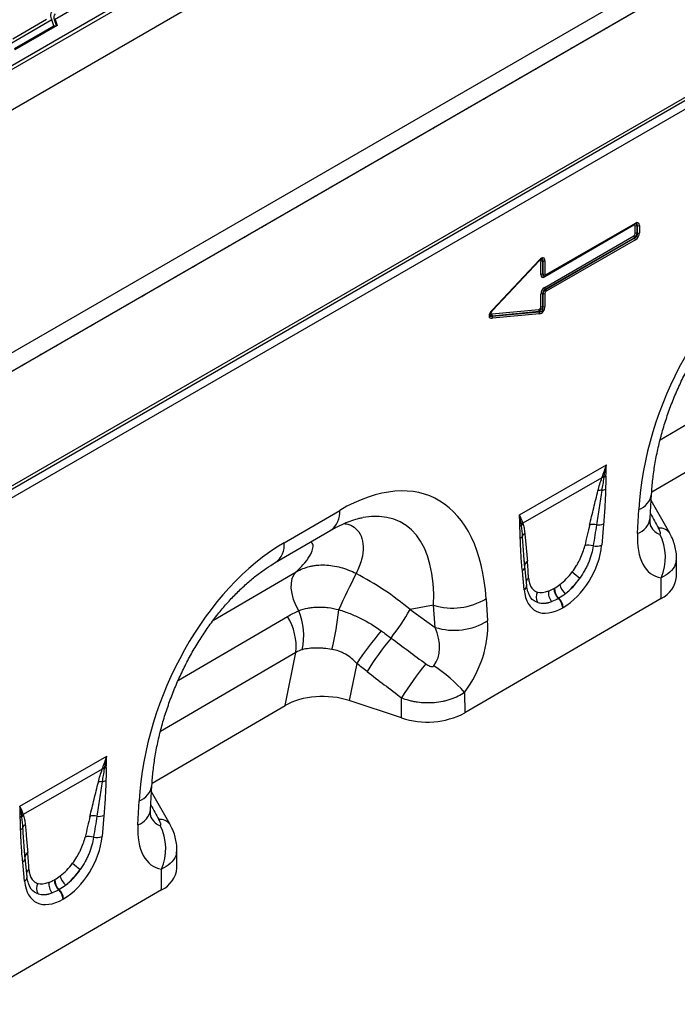
# Model space of a CAD drawing. Units: millimetres. Extents: x 3550 to 5385, y 3440 to 4412.
# Drawn here: x 4785 to 4936, y 3494 to 3720 of the extents above; entities that cross this region are included whole.
import ezdxf

# ---------------------------------------------------------------- set-up
doc = ezdxf.new("R2010")
doc.units = ezdxf.units.MM
doc.layers.add('3006475', color=7, linetype='Continuous')

# ---------------------------------------------------------------- blocks, each defined once
blk = doc.blocks.new('1260259_002_ISO_view')
for p, q in [((-70, 168.39), (593.93, 551.67)), ((593.97, 550.73), (-70, 167.43)), ((695.35, 544.32), (-10.34, 136.93)), ((698.34, 541.77), (-8.06, 133.97)), ((593.82, 541.37), (-69.85, 158.24)), ((593.82, 541.37), (-69.85, 158.24)), ((-7.78, 134.22), (697.91, 541.61)), ((14.14, 120.56), (676.77, 503.09)), ((14.14, 119.84), (676.9, 502.44)), ((677.39, 500.71), (14.16, 117.83)), ((458.49, 478.31), (114.62, 279.8)), ((105.07, 275.43), (112.86, 279.93)), ((114.01, 279.75), (104.85, 274.46)), ((105.48, 273.21), (114.52, 278.43)), ((105.58, 272.97), (115.13, 278.49)), ((115.29, 278.5), (105.6, 272.91)), ((114.52, 278.43), (114.01, 279.75)), ((114.52, 278.43), (115.13, 278.49)), ((115.13, 278.49), (114.62, 279.8)), ((114.78, 279.82), (115.29, 278.5)), ((247.48, 232.67), (227.04, 220.88)), ((227.3, 221.15), (247.73, 232.95)), ((227.4, 221.38), (247.84, 233.18)), ((247.73, 232.95), (247.73, 232.95)), ((247.78, 230.77), (247.78, 232.5)), ((248.27, 232.58), (248.25, 232.58)), ((248.25, 232.58), (248.25, 230.85)), ((248.27, 230.84), (248.27, 232.58)), ((248.75, 232.66), (248.75, 230.91)), ((227.04, 218.45), (247.48, 230.25)), ((248.25, 230.85), (248.27, 230.84)), ((247.65, 229.8), (227.21, 218)), ((227.23, 217.99), (247.67, 229.79)), ((247.84, 229.34), (227.4, 217.54)), ((247.67, 229.79), (247.65, 229.8)), ((225.71, 224.42), (214.95, 213)), ((215.05, 213.3), (225.84, 224.74)), ((215.06, 213.16), (225.85, 224.6)), ((225.71, 224.42), (225.7, 224.44)), ((226.13, 221.4), (226.13, 224.33)), ((226.62, 224.42), (226.61, 224.41)), ((226.61, 224.41), (226.61, 221.48)), ((226.62, 221.48), (226.62, 224.42)), ((227.1, 224.5), (227.1, 221.56)), ((226.61, 221.48), (226.62, 221.48)), ((227, 221.04), (227.1, 221.07)), ((226.13, 213.94), (226.13, 216.87)), ((226.62, 216.94), (226.61, 216.95)), ((226.61, 216.95), (226.61, 214.02)), ((226.62, 214), (226.62, 216.94)), ((227.1, 217.02), (227.1, 214.08)), ((227.21, 218), (227.23, 217.99)), ((214.95, 213), (214.94, 213.02)), ((214.95, 212.36), (225.71, 213.37)), ((225.77, 212.89), (215, 211.87)), ((215, 211.85), (225.78, 212.87)), ((225.84, 212.38), (215.05, 211.36)), ((225.78, 212.87), (225.77, 212.89)), ((226.61, 214.02), (226.62, 214)), ((215, 211.87), (215, 211.85)), ((284.57, 201.55), (253.5, 183.44)), ((251.58, 171.59), (282.1, 189.39)), ((221.26, 166.27), (241.19, 177.78)), ((240.17, 174.81), (222.06, 164.36)), ((251.25, 165.57), (251.54, 171.02)), ((255.72, 162.08), (251.46, 169.56)), ((167.31, 159.9), (180.04, 167.32)), ((248.33, 162.03), (248.63, 167.49)), ((165.28, 155.34), (178.01, 162.76)), ((240.53, 164.19), (240.11, 159.33)), ((255.72, 162.08), (255.68, 162.15)), ((222.48, 154.21), (222.28, 156.93)), ((222.41, 155.43), (222.28, 156.93)), ((257.28, 152.09), (257.26, 156.44)), ((222.92, 150.08), (222.5, 154.46)), ((151.1, 142.18), (170.09, 153.25)), ((222.34, 149.07), (221.92, 153.45)), ((253.77, 147.14), (253.74, 151.85)), ((229.17, 149.43), (229.28, 149.49)), ((253.77, 147.14), (208.71, 120.87)), ((213.62, 147.07), (213.96, 141.99)), ((230.28, 147.19), (230.17, 147.13)), ((201.57, 145.58), (196.19, 144.61)), ((196.19, 144.61), (201.91, 140.49)), ((201.91, 140.49), (201.57, 145.58)), ((231.28, 145.05), (231.17, 144.99)), ((143.05, 128.4), (168.07, 142.99)), ((170.02, 134.76), (138.95, 116.65)), ((167.55, 122.6), (170.02, 134.76)), ((183.97, 132.24), (182.24, 123.71)), ((194.23, 119.73), (194.21, 124.32)), ((208.69, 125.6), (208.71, 120.87)), ((137.03, 104.8), (167.55, 122.6)), ((194.23, 119.73), (182.24, 123.71)), ((106.71, 99.48), (126.64, 110.99)), ((125.62, 108.02), (107.51, 97.57)), ((136.7, 98.78), (136.99, 104.23)), ((141.17, 95.29), (136.91, 102.77)), ((133.78, 95.24), (134.08, 100.7)), ((125.98, 97.4), (125.56, 92.54)), ((141.17, 95.29), (141.13, 95.36)), ((107.93, 87.42), (107.73, 90.14)), ((107.86, 88.64), (107.73, 90.14)), ((142.73, 85.3), (142.71, 89.65)), ((107.79, 82.28), (107.37, 86.66)), ((108.37, 83.29), (107.95, 87.67)), ((139.22, 80.35), (139.2, 85.06)), ((114.62, 82.64), (114.73, 82.7)), ((139.22, 80.35), (94.16, 54.08)), ((115.73, 80.4), (115.62, 80.34)), ((116.73, 78.26), (116.62, 78.2))]:
    blk.add_line(p, q)
at = {"flags": 128}
for points in [[(240.65, 277.55), (241.07, 277.86), (241.49, 278.04)], [(236.72, 275.28), (237.15, 275.6), (237.57, 275.77)], [(232.8, 273.02), (233.22, 273.33), (233.65, 273.51)], [(228.87, 270.75), (229.3, 271.07), (229.72, 271.24)], [(224.95, 268.49), (225.37, 268.8), (225.8, 268.98)], [(221.02, 266.22), (221.45, 266.53), (221.87, 266.71)], [(217.1, 263.96), (217.52, 264.27), (217.95, 264.45)], [(213.18, 261.69), (213.6, 262), (214.02, 262.18)], [(209.25, 259.43), (209.67, 259.74), (210.1, 259.92)], [(205.33, 257.16), (205.75, 257.47), (206.17, 257.65)], [(201.4, 254.9), (201.83, 255.21), (202.25, 255.38)], [(197.48, 252.63), (197.9, 252.94), (198.33, 253.12)], [(193.55, 250.36), (193.98, 250.68), (194.4, 250.85)], [(189.63, 248.1), (190.05, 248.41), (190.48, 248.59)], [(185.7, 245.83), (186.13, 246.14), (186.55, 246.32)], [(181.78, 243.57), (182.2, 243.88), (182.63, 244.06)], [(177.86, 241.3), (178.28, 241.61), (178.7, 241.79)], [(173.93, 239.04), (174.35, 239.35), (174.78, 239.53)], [(170.01, 236.77), (170.43, 237.08), (170.85, 237.26)], [(166.08, 234.51), (166.51, 234.82), (166.93, 234.99)], [(162.16, 232.24), (162.58, 232.55), (163.01, 232.73)], [(158.23, 229.97), (158.66, 230.29), (159.08, 230.46)], [(154.31, 227.71), (154.73, 228.02), (155.16, 228.2)], [(150.38, 225.44), (150.81, 225.75), (151.23, 225.93)], [(146.46, 223.18), (146.88, 223.49), (147.31, 223.67)], [(225.85, 224.6), (225.85, 224.6), (225.86, 224.62), (225.86, 224.64), (225.86, 224.67), (225.85, 224.7), (225.84, 224.74)], [(142.54, 220.91), (142.96, 221.22), (143.38, 221.4)], [(138.61, 218.65), (139.03, 218.96), (139.46, 219.14)], [(227.23, 221.13), (227.27, 221.14), (227.3, 221.15)], [(134.69, 216.38), (135.11, 216.69), (135.53, 216.87)], [(130.76, 214.12), (131.19, 214.43), (131.61, 214.61)], [(126.84, 211.85), (127.26, 212.16), (127.69, 212.34)], [(215.06, 213.16), (215.06, 213.16), (215.07, 213.18), (215.08, 213.2), (215.07, 213.23), (215.07, 213.26), (215.05, 213.3)], [(122.91, 209.58), (123.34, 209.9), (123.76, 210.07)], [(118.99, 207.32), (119.41, 207.63), (119.84, 207.81)], [(115.06, 205.05), (115.49, 205.37), (115.91, 205.54)], [(111.14, 202.79), (111.56, 203.1), (111.99, 203.28)], [(107.22, 200.52), (107.64, 200.83), (108.06, 201.01)], [(222.48, 154.57), (222.48, 154.67), (222.48, 154.75)], [(170.64, 144.31), (169.97, 145.6), (169.46, 146.91), (169.11, 148.23), (168.94, 149.49), (168.96, 150.66), (169.16, 151.69), (169.54, 152.57), (170.09, 153.25)], [(107.93, 87.78), (107.93, 87.88), (107.93, 87.96)]]:
    blk.add_lwpolyline(points, dxfattribs=at)
for centre, radius, start, end in [((115.61, 280.72), 1.87, 134.7852, 211.2988), ((115.58, 280.39), 1.12, 134.7852, 211.2988), ((247.8, 232.68), 0.327, 155.2005, 181.7672), ((247.58, 233.16), 0.253, 305.9271, 5.3851), ((248.13, 231.82), 0.765, 80.7982, 117.3931), ((248.39, 233.34), 0.765, 260.7982, 297.3931), ((248.24, 230.28), 0.765, 182.6034, 219.2027), ((248.13, 230.09), 0.765, 80.7982, 117.3931), ((248.39, 231.59), 0.765, 260.7982, 297.3931), ((247.07, 229.3), 0.765, 2.6034, 39.2027), ((226.48, 223.66), 0.765, 80.7982, 117.3931), ((226.74, 225.17), 0.765, 260.7982, 297.3931), ((226.48, 220.72), 0.765, 80.7982, 117.3931), ((226.74, 222.24), 0.765, 260.7982, 297.3931), ((227.15, 221.36), 0.253, 305.9271, 5.3851), ((227.33, 220.89), 0.29, 142.2163, 183.0939), ((226.48, 216.19), 0.765, 80.7982, 117.3931), ((226.74, 217.69), 0.765, 260.7982, 297.3931), ((227.8, 218.48), 0.765, 182.6034, 219.2027), ((226.64, 217.51), 0.765, 2.6034, 39.2027), ((215.56, 212.18), 0.64, 163.7518, 208.9679), ((226.33, 213.2), 0.64, 163.7518, 208.9679), ((225.22, 212.56), 0.64, 343.7518, 28.9679), ((226.48, 213.26), 0.765, 80.7982, 117.3931), ((226.74, 214.76), 0.765, 260.7982, 297.3931), ((214.44, 211.54), 0.64, 343.7518, 28.9679), ((240.51, 172.79), 2.04, 86.7602, 99.6173), ((240.59, 173), 2.02, 87.9978, 100.112), ((240, 177.19), 2.27, 287.0095, 298.8727), ((240, 169.58), 2.35, 86.8967, 108.3441), ((239.79, 174.5), 2.6, 277.4823, 297.8428), ((247.01, 171.79), 4.6, 290.6591, 350.3259), ((175.05, 166.81), 5.02, 306.1202, 5.7691), ((246.82, 166.24), 4.47, 289.7094, 351.3438), ((220.59, 165.14), 1.54, 300.1949, 315.7217), ((223.35, 163.05), 1.95, 132.9, 148.4811), ((223.39, 162.94), 1.94, 132.9975, 149.7739), ((238.19, 161.2), 2.89, 75.2437, 107.2537), ((239.36, 167.12), 3.15, 262.1838, 291.8637), ((253.46, 160.43), 2.81, 37.7418, 96.2036), ((220.84, 162.03), 1.27, 298.8809, 332.2631), ((223.41, 160.88), 1.55, 126.7763, 158.8839), ((242.88, 156.54), 11.83, 336.652, 26.8753), ((162.32, 159.39), 5.02, 306.2712, 5.7563), ((237.17, 156.32), 3.03, 70.7628, 108.0731), ((238.9, 162.41), 3.31, 257.067, 291.3379), ((221.24, 154.54), 1.29, 301.9836, 345.1665), ((223.89, 154.57), 1.41, 125.267, 172.758), ((312.72, 85.73), 145.31, 152.4898, 156.1181), ((224.19, 150.59), 1.45, 124.8694, 160.3777), ((247.02, 168.43), 20.45, 228.0893, 234.4278), ((251.18, 152.7), 6.13, 294.9601, 354.2952), ((221.75, 150.07), 1.16, 300.3017, 0.1386), ((232.21, 149.38), 3.04, 178.9837, 227.7492), ((232.32, 149.44), 3.04, 178.9837, 227.7492), ((234.1, 151), 3.64, 190.6044, 230.1644), ((205.92, 159.78), 14.86, 252.9541, 301.1971), ((227.23, 147.48), 2.17, 148.9378, 215.4727), ((230.61, 148.33), 2.7, 168.9979, 224.7932), ((228.04, 144.83), 3.13, 2.9264, 47.2627), ((228.15, 144.89), 3.13, 2.9264, 47.2627), ((111.35, 151.91), 68.89, 346.1816, 353.8734), ((148.67, 171.57), 54.64, 322.155, 330.4316), ((156.9, 136), 13.17, 354.6088, 32.0406), ((156.74, 138.52), 15.06, 347.9815, 22.636), ((206.27, 154.7), 14.86, 252.9541, 301.1971), ((248.36, 89.67), 77.2, 139.6024, 146.5303), ((242.8, 95.72), 66.26, 140.2999, 148.4559), ((250.75, 89.66), 66.32, 140.1925, 148.4944), ((177.31, 96.53), 42.78, 42.8157, 55.3172), ((200.11, 137.52), 18.74, 251.7195, 297.345), ((125.45, 110.4), 2.27, 287.0095, 298.8727), ((125.96, 106), 2.04, 86.7602, 99.6173), ((126.04, 106.21), 2.02, 87.9978, 100.112), ((125.45, 102.78), 2.35, 86.8967, 108.3441), ((125.24, 107.71), 2.6, 277.4823, 297.8428), ((132.46, 105), 4.6, 290.6591, 350.3259), ((106.04, 98.35), 1.54, 300.1949, 315.7217), ((108.8, 96.26), 1.95, 132.9, 148.4811), ((108.84, 96.15), 1.94, 132.9975, 149.7739), ((123.64, 94.41), 2.89, 75.2437, 107.2537), ((124.81, 100.33), 3.15, 262.1838, 291.8637), ((132.27, 99.45), 4.47, 289.7094, 351.3438), ((108.86, 94.09), 1.55, 126.7763, 158.8839), ((138.91, 93.64), 2.81, 37.7418, 96.2036), ((128.33, 89.75), 11.83, 336.652, 26.8753), ((106.29, 95.24), 1.27, 298.8809, 332.2631), ((122.62, 89.53), 3.03, 70.7628, 108.0731), ((124.35, 95.62), 3.31, 257.067, 291.3379), ((109.34, 87.78), 1.41, 125.267, 172.758), ((106.69, 87.75), 1.29, 301.9836, 345.1665), ((132.47, 101.64), 20.45, 228.0893, 234.4278), ((109.64, 83.8), 1.45, 124.8694, 160.3777), ((119.55, 84.2), 3.64, 190.6044, 230.1644), ((136.63, 85.91), 6.13, 294.9601, 354.2952), ((107.2, 83.28), 1.16, 300.3017, 0.1386), ((112.68, 80.69), 2.17, 148.9378, 215.4727), ((116.06, 81.54), 2.7, 168.9979, 224.7932), ((117.66, 82.59), 3.04, 178.9837, 227.7492), ((117.77, 82.65), 3.04, 178.9837, 227.7492), ((113.49, 78.04), 3.13, 2.9264, 47.2627), ((113.6, 78.1), 3.13, 2.9264, 47.2627)]:
    blk.add_arc(centre, radius, start, end)
for centre, major_axis, ratio, start_param, end_param in [((247.37, 232.14), (0.328, 0.568), 0.439985, 5.631975, 6.934293), ((247.72, 231.93), (0.2, 1.07), 0.510366, 5.452206, 6.532832), ((247.51, 231.56), (0.98, 1.7), 0.439985, 5.631975, 6.934293), ((247.16, 231.77), (1.05, 1.22), 0.35252, 5.699224, 6.772068), ((247.37, 230.66), (0.25, 0.433), 0.757684, 4.061063, 5.363381), ((247.72, 230.46), (0.5, 0.866), 0.334486, 4.061153, 5.363471), ((247.16, 230.78), (1.02, -0.59), 0.846825, 5.632213, 6.934531), ((247.51, 230.58), (0.75, 1.3), 0.757684, 4.061063, 5.363381), ((286.27, 180.23), (20.75, 49.62), 0.635219, 0.699356, 2.08127), ((225.72, 223.91), (0.319, 0.658), 0.398014, 5.594772, 7.183767), ((225.86, 223.21), (0.96, 1.98), 0.398014, 5.594772, 7.183767), ((226.07, 223.7), (0.14, 1.13), 0.526171, 5.454975, 6.624966), ((225.51, 223.42), (1.06, 1.52), 0.297583, 5.621356, 6.760225), ((227.37, 222.49), (0.98, 1.7), 0.439985, 2.490382, 3.792701), ((227.72, 222.29), (1.05, 1.22), 0.35252, 2.557632, 3.630475), ((227.16, 222.13), (0.2, 1.07), 0.510366, 2.310613, 3.391239), ((227.51, 221.92), (0.328, 0.568), 0.439985, 2.490382, 3.792701), ((227.16, 222.13), (0.2, 1.07), 0.510366, 3.391239, 3.612932), ((227.37, 217.21), (0.75, 1.3), 0.757684, 0.91947, 2.221789), ((227.72, 217), (1.02, -0.59), 0.846825, 2.49062, 3.792938), ((227.16, 217.33), (0.5, 0.866), 0.334486, 0.91956, 2.221878), ((227.51, 217.13), (0.25, 0.433), 0.757684, 0.91947, 2.221789), ((216.25, 213.03), (1.86, 1.47), 0.42881, 1.903552, 3.727805), ((215.9, 213.23), (1.41, 1.38), 0.30901, 2.597551, 3.760378), ((215.7, 212.71), (1.09, 0.55), 0.627368, 2.544163, 3.748873), ((215.35, 212.91), (0.62, 0.489), 0.42881, 1.903552, 3.727805), ((225.72, 213.89), (0.1, 0.513), 0.780865, 3.367419, 4.956414), ((226.07, 213.69), (0.546, 0.843), 0.324563, 3.721606, 5.310601), ((225.51, 214.14), (-0.86, 1.13), 0.678473, 2.540969, 4.129964), ((225.86, 213.93), (0.3, 1.54), 0.780865, 3.367419, 4.956414), ((176.06, 115.97), (25.53, 54.26), 0.510991, 5.539572, 6.921486), ((168.99, 120.05), (25.39, 44.38), 0.461106, 5.560201, 6.648376), ((398.2, -89.75), (-284.67, 508.71), 0.006018, 1.039368, 1.046966), ((235.9, 145.02), (5.9, 31.86), 0.07725, 0.948432, 1.123662), ((237.3, 144.04), (4.36, 32.66), 0.039262, 0.918475, 1.093705), ((254.51, 174.62), (0.92, 12.75), 0.37638, 2.617767, 3.108487), ((261.59, 170.54), (9.54, 18.13), 0.509802, 2.303583, 3.311684), ((171.72, 113.44), (20.75, 49.62), 0.635219, 0.699356, 2.08127), ((230.7, 155.71), (6.43, 11.3), 0.613532, 3.95002, 5.355551), ((220.91, 136.37), (0.1, 28.53), 0.099646, 5.283289, 5.458519), ((173.77, 120.91), (39.43, -29.04), 0.663436, 1.488994, 1.793892), ((229.72, 156.39), (5.25, 7.34), 0.533556, 4.193911, 4.659828), ((229.29, 156.52), (5.36, 9.61), 0.676473, 4.128852, 4.594769), ((231.13, 155.41), (6.24, 9.08), 0.485613, 4.181076, 4.646993), ((231.75, 156.31), (6.85, 12), 0.543315, 2.485339, 3.89087), ((230.05, 156.58), (5.4, 7.64), 0.496261, 3.311384, 3.777301), ((230.33, 157.12), (5.23, 10.75), 0.53255, 3.202344, 3.66826), ((231.46, 155.6), (7, 8.86), 0.507276, 3.336634, 3.802551), ((193.63, 139.12), (-7.21, 8.3), 0.709567, 3.295917, 4.301279), ((200.7, 135.04), (8.09, 16.23), 0.65049, 4.439836, 5.445199), ((461.92, -54.09), (512.39, -375.93), 0.008964, 4.163745, 4.181988), ((456.92, -59.13), (507.6, -381.16), 0.020162, 4.165362, 4.183605), ((176.24, 117.66), (12.15, -0.1), 0.575361, 1.058817, 2.371883), ((283.65, -156.54), (-284.67, 508.71), 0.006018, 1.039368, 1.046966), ((121.35, 78.23), (5.9, 31.86), 0.07725, 0.948432, 1.123662), ((122.75, 77.25), (4.36, 32.66), 0.039262, 0.918475, 1.093705), ((147.04, 103.75), (9.54, 18.13), 0.509802, 2.303583, 3.311684), ((139.96, 107.83), (0.92, 12.75), 0.37638, 2.617767, 3.108487), ((116.15, 88.92), (6.43, 11.3), 0.613532, 3.95002, 5.355551), ((106.36, 69.58), (0.1, 28.53), 0.099646, 5.283289, 5.458519), ((115.17, 89.6), (5.25, 7.34), 0.533556, 4.193911, 4.659828), ((114.74, 89.73), (5.36, 9.61), 0.676473, 4.128852, 4.594769), ((116.58, 88.62), (6.24, 9.08), 0.485613, 4.181076, 4.646993), ((117.2, 89.52), (6.85, 12), 0.543315, 2.485339, 3.89087), ((115.5, 89.79), (5.4, 7.64), 0.496261, 3.311384, 3.777301), ((115.78, 90.33), (5.23, 10.75), 0.53255, 3.202344, 3.66826), ((116.91, 88.81), (7, 8.86), 0.507276, 3.336634, 3.802551)]:
    blk.add_ellipse(centre, major_axis=major_axis, ratio=ratio, start_param=start_param, end_param=end_param)
for points, knots in [([(247.73, 232.95), (247.79, 232.98), (247.86, 233.01), (247.88, 233.02), (247.88, 233.02)], [0, 0, 0, 0, 0.955105, 1, 1, 1, 1]), ([(225.85, 224.6), (225.92, 224.67), (226.04, 224.79), (226.18, 224.88), (226.22, 224.9), (226.23, 224.9)], [0, 0, 0, 0, 0.531101, 0.923943, 1, 1, 1, 1]), ([(251.54, 171.02), (251.58, 171.6), (251.69, 173.26), (252.01, 176.1), (252.58, 179.54), (253.35, 183), (254.29, 186.45), (255.42, 189.87), (256.7, 193.22), (258.14, 196.49), (259.72, 199.66), (261.42, 202.71), (263.23, 205.61), (265.15, 208.36), (267.14, 210.94), (269.2, 213.33), (271.31, 215.53), (273.46, 217.53), (275.63, 219.32), (277.77, 220.87), (279.15, 221.72), (279.83, 222.13)], [0, 0, 0, 0, 0.032364, 0.094409, 0.155385, 0.215215, 0.27385, 0.33127, 0.387479, 0.442513, 0.496433, 0.549327, 0.601304, 0.652497, 0.703052, 0.753129, 0.802902, 0.85255, 0.90226, 0.952167, 1, 1, 1, 1]), ([(214.48, 212.29), (214.48, 212.3), (214.5, 212.37), (214.59, 212.55), (214.78, 212.84), (214.95, 213.04), (215.06, 213.16)], [0, 0, 0, 0, 0.044537, 0.228453, 0.536517, 1, 1, 1, 1]), ([(239.26, 171.81), (239.38, 172.3), (239.52, 172.8), (239.82, 173.8), (239.98, 174.3), (240.17, 174.81)], [0, 0, 0, 0, 0.5, 0.5, 1, 1, 1, 1]), ([(240.62, 174.83), (240.53, 174.34), (240.43, 173.85), (240.27, 172.88), (240.19, 172.4), (240.13, 171.93)], [0, 0, 0, 0, 0.5, 0.5, 1, 1, 1, 1]), ([(241.09, 175.2), (241.08, 174.71), (241.06, 174.2), (241.03, 173.2), (241.01, 172.7), (241, 172.2)], [0, 0, 0, 0, 0.5, 0.5, 1, 1, 1, 1]), ([(237.33, 163.96), (237.65, 165.27), (237.97, 166.57), (238.61, 169.19), (238.93, 170.5), (239.26, 171.81)], [0, 0, 0, 0, 0.5, 0.5, 1, 1, 1, 1]), ([(240.13, 171.93), (239.95, 170.61), (239.76, 169.29), (239.35, 166.65), (239.14, 165.32), (238.93, 164)], [0, 0, 0, 0, 0.5, 0.5, 1, 1, 1, 1]), ([(241, 172.2), (240.98, 170.9), (240.91, 169.57), (240.75, 166.89), (240.65, 165.55), (240.53, 164.19)], [0, 0, 0, 0, 0.5, 0.5, 1, 1, 1, 1]), ([(178.01, 162.76), (178.37, 162.97), (179.42, 163.56), (181.07, 164.36), (182.88, 165.06), (184.32, 165.48), (185.07, 165.61), (185.35, 165.65)], [0, 0, 0, 0, 0.132762, 0.378876, 0.621145, 0.86179, 1, 1, 1, 1]), ([(251.36, 163.66), (251.36, 163.65), (251.38, 163.61), (251.31, 163.81), (251.25, 164.31), (251.22, 164.96), (251.24, 165.42), (251.25, 165.57)], [0, 0, 0, 0, 0.056385, 0.321383, 0.590729, 0.872754, 1, 1, 1, 1]), ([(181.04, 164.31), (181.43, 164.25), (182.49, 164.08), (183.89, 163.15), (185.1, 161.48), (185.56, 159.02), (185.22, 156.08), (184.3, 153.93), (183.83, 152.85)], [0, 0, 0, 0, 0.080472, 0.221729, 0.405098, 0.593324, 0.794824, 1, 1, 1, 1]), ([(221.45, 160.92), (221.44, 161.4), (221.43, 161.89), (221.39, 162.85), (221.37, 163.33), (221.36, 163.81)], [0, 0, 0, 0, 0.5, 0.5, 1, 1, 1, 1]), ([(221.96, 161.44), (221.94, 161.86), (221.9, 162.28), (221.82, 163.11), (221.77, 163.51), (221.71, 163.91)], [0, 0, 0, 0, 0.5, 0.5, 1, 1, 1, 1]), ([(222.06, 164.36), (222.17, 164.01), (222.25, 163.65), (222.39, 162.91), (222.44, 162.52), (222.48, 162.12)], [0, 0, 0, 0, 0.5, 0.5, 1, 1, 1, 1]), ([(253.44, 161.89), (253.49, 161.88), (253.53, 161.89), (253.58, 161.95), (253.59, 162), (253.59, 162.11), (253.58, 162.16), (253.56, 162.29), (253.54, 162.35), (253.48, 162.54), (253.43, 162.68), (253.3, 162.95), (253.23, 163.09), (253.16, 163.22)], [0, 0, 0, 0, 0.125, 0.125, 0.25, 0.25, 0.375, 0.375, 0.5, 0.5, 0.75, 0.75, 1, 1, 1, 1]), ([(221.92, 153.45), (221.8, 154.67), (221.7, 155.9), (221.54, 158.38), (221.47, 159.64), (221.45, 160.92)], [0, 0, 0, 0, 0.5, 0.5, 1, 1, 1, 1]), ([(222.28, 156.93), (222.27, 157.1), (222.14, 158.58), (222.04, 160.1), (221.96, 161.44)], [0, 0, 0, 0, 0.111343, 1, 1, 1, 1]), ([(222.48, 162.12), (222.59, 161.07), (222.69, 160), (222.88, 157.86), (222.97, 156.8), (223.07, 155.73)], [0, 0, 0, 0, 0.5, 0.5, 1, 1, 1, 1]), ([(257.25, 156.45), (257.26, 156.48), (257.29, 157.03), (257.15, 158.08), (256.83, 159.57), (256.33, 160.93), (255.88, 161.76), (255.67, 162.14)], [0, 0, 0, 0, 0.0157467, 0.2772411, 0.5253221, 0.7844453, 1, 1, 1, 1]), ([(170.09, 153.25), (170.79, 153.95), (172.19, 155.34), (173.46, 157.23), (173.99, 158.75), (173.95, 159.7), (173.54, 160), (173.42, 160.09)], [0, 0, 0, 0, 0.255272, 0.51017, 0.714002, 0.917403, 1, 1, 1, 1]), ([(233.36, 153.21), (233.71, 153.68), (234.04, 154.17), (234.49, 154.91), (234.64, 155.16), (234.91, 155.67), (235.04, 155.93), (235.41, 156.69), (235.62, 157.2), (235.97, 158.21), (236.12, 158.72), (236.23, 159.2)], [0, 0, 0, 0, 0.25, 0.25, 0.375, 0.375, 0.5, 0.5, 0.75, 0.75, 1, 1, 1, 1]), ([(238.16, 159.18), (238.08, 158.59), (237.95, 157.97), (237.6, 156.72), (237.38, 156.09), (237, 155.15), (236.86, 154.83), (236.56, 154.2), (236.4, 153.89), (235.9, 152.97), (235.53, 152.38), (235.12, 151.8)], [0, 0, 0, 0, 0.25, 0.25, 0.5, 0.5, 0.625, 0.625, 0.75, 0.75, 1, 1, 1, 1]), ([(257.19, 156.45), (257.17, 155.94), (257.1, 154.73), (255.92, 153.08), (254.45, 152.25), (253.74, 151.85)], [0, 0, 0, 0, 0.275363, 0.654618, 1, 1, 1, 1]), ([(136.99, 104.23), (137.03, 104.81), (137.14, 106.47), (137.46, 109.31), (138.03, 112.75), (138.8, 116.21), (139.74, 119.66), (140.87, 123.07), (142.15, 126.43), (143.59, 129.7), (145.17, 132.87), (146.87, 135.92), (148.68, 138.82), (150.6, 141.57), (152.59, 144.15), (154.65, 146.54), (156.76, 148.74), (158.91, 150.74), (161.08, 152.53), (163.22, 154.08), (164.6, 154.93), (165.28, 155.34)], [0, 0, 0, 0, 0.032364, 0.094409, 0.155385, 0.215215, 0.27385, 0.33127, 0.387479, 0.442513, 0.496433, 0.549327, 0.601304, 0.652497, 0.703052, 0.753129, 0.802902, 0.85255, 0.90226, 0.952167, 1, 1, 1, 1]), ([(170.09, 153.25), (171.03, 153.8), (172.05, 154.2), (173.42, 154.53), (173.7, 154.58), (174.26, 154.68), (174.55, 154.72), (175.43, 154.8), (176.02, 154.82), (177.22, 154.79), (177.82, 154.73), (179.04, 154.55), (179.66, 154.41), (181.48, 153.92), (182.67, 153.45), (183.83, 152.85)], [0, 0, 0, 0, 0.25, 0.25, 0.3125, 0.3125, 0.375, 0.375, 0.5, 0.5, 0.625, 0.625, 0.75, 0.75, 1, 1, 1, 1]), ([(223.36, 151.78), (223.38, 151.37), (223.44, 150.99), (223.59, 150.47), (223.65, 150.3), (223.78, 149.99), (223.85, 149.84), (224.11, 149.43), (224.31, 149.2), (224.79, 148.83), (225.06, 148.69), (225.37, 148.6)], [0, 0, 0, 0, 0.25, 0.25, 0.375, 0.375, 0.5, 0.5, 0.75, 0.75, 1, 1, 1, 1]), ([(223.56, 147.83), (223.44, 148.07), (223.18, 148.58), (222.99, 149.41), (222.93, 149.95), (222.92, 150.08)], [0, 0, 0, 0, 0.406274, 0.866577, 1, 1, 1, 1]), ([(225.46, 146.22), (225.33, 146.27), (224.56, 146.56), (223.87, 147.09), (223.57, 147.82), (223.56, 147.83)], [0, 0, 0, 0, 0.167057, 0.982637, 1, 1, 1, 1]), ([(170.64, 144.31), (171.29, 144.57), (171.98, 144.78), (173.07, 144.99), (173.44, 145.05), (174.2, 145.13), (174.59, 145.15), (175.39, 145.17), (175.79, 145.17), (176.6, 145.12), (177, 145.09), (178.21, 144.93), (179.03, 144.77), (179.85, 144.56)], [0, 0, 0, 0, 0.25, 0.25, 0.375, 0.375, 0.5, 0.5, 0.625, 0.625, 0.75, 0.75, 1, 1, 1, 1]), ([(179.85, 144.56), (180.72, 144.29), (181.58, 143.99), (183.27, 143.31), (184.11, 142.94), (186.55, 141.72), (188.1, 140.77), (189.57, 139.7)], [0, 0, 0, 0, 0.25, 0.25, 0.5, 0.5, 1, 1, 1, 1]), ([(178.25, 135.45), (177.63, 135.56), (177.03, 135.64), (176.14, 135.72), (175.84, 135.74), (175.25, 135.77), (174.96, 135.77), (174.1, 135.77), (173.54, 135.73), (172.48, 135.6), (171.96, 135.5), (171.47, 135.38)], [0, 0, 0, 0, 0.25, 0.25, 0.375, 0.375, 0.5, 0.5, 0.75, 0.75, 1, 1, 1, 1]), ([(183.97, 132.24), (183.2, 133.07), (182.34, 133.77), (181.14, 134.46), (180.89, 134.59), (180.38, 134.83), (180.12, 134.93), (179.33, 135.22), (178.8, 135.36), (178.25, 135.45)], [0, 0, 0, 0, 0.5, 0.5, 0.625, 0.625, 0.75, 0.75, 1, 1, 1, 1]), ([(199.81, 132.12), (199.94, 132.02), (200.08, 131.93), (200.38, 131.76), (200.54, 131.68), (200.86, 131.56), (201.03, 131.52), (201.29, 131.51), (201.37, 131.52), (201.53, 131.59), (201.6, 131.64), (201.66, 131.71)], [0, 0, 0, 0, 0.25, 0.25, 0.5, 0.5, 0.75, 0.75, 0.875, 0.875, 1, 1, 1, 1]), ([(208.69, 125.6), (208.23, 125.27), (207.73, 124.98), (206.67, 124.44), (206.1, 124.21), (205.23, 123.9), (204.93, 123.81), (204.32, 123.65), (204.01, 123.57), (203.06, 123.38), (202.42, 123.29), (201.13, 123.17), (200.46, 123.16), (199.16, 123.2), (198.51, 123.25), (197.55, 123.39), (197.23, 123.45), (196.59, 123.58), (196.28, 123.65), (195.37, 123.89), (194.78, 124.09), (194.21, 124.32)], [0, 0, 0, 0, 0.125, 0.125, 0.25, 0.25, 0.3125, 0.3125, 0.375, 0.375, 0.5, 0.5, 0.625, 0.625, 0.75, 0.75, 0.8125, 0.8125, 0.875, 0.875, 1, 1, 1, 1]), ([(126.54, 108.41), (126.53, 107.92), (126.51, 107.41), (126.48, 106.41), (126.46, 105.91), (126.45, 105.41)], [0, 0, 0, 0, 0.5, 0.5, 1, 1, 1, 1]), ([(124.71, 105.02), (124.83, 105.51), (124.97, 106.01), (125.27, 107), (125.43, 107.51), (125.62, 108.02)], [0, 0, 0, 0, 0.5, 0.5, 1, 1, 1, 1]), ([(126.07, 108.04), (125.98, 107.55), (125.88, 107.06), (125.72, 106.09), (125.64, 105.61), (125.58, 105.14)], [0, 0, 0, 0, 0.5, 0.5, 1, 1, 1, 1]), ([(122.78, 97.17), (123.1, 98.48), (123.42, 99.78), (124.06, 102.4), (124.38, 103.71), (124.71, 105.02)], [0, 0, 0, 0, 0.5, 0.5, 1, 1, 1, 1]), ([(125.58, 105.14), (125.4, 103.82), (125.21, 102.5), (124.8, 99.86), (124.59, 98.53), (124.38, 97.21)], [0, 0, 0, 0, 0.5, 0.5, 1, 1, 1, 1]), ([(126.45, 105.41), (126.43, 104.11), (126.36, 102.78), (126.2, 100.1), (126.1, 98.76), (125.98, 97.4)], [0, 0, 0, 0, 0.5, 0.5, 1, 1, 1, 1]), ([(107.41, 94.65), (107.39, 95.07), (107.35, 95.49), (107.27, 96.32), (107.22, 96.72), (107.16, 97.12)], [0, 0, 0, 0, 0.5, 0.5, 1, 1, 1, 1]), ([(107.51, 97.57), (107.62, 97.22), (107.7, 96.86), (107.84, 96.12), (107.89, 95.73), (107.93, 95.33)], [0, 0, 0, 0, 0.5, 0.5, 1, 1, 1, 1]), ([(136.81, 96.87), (136.81, 96.86), (136.83, 96.82), (136.76, 97.02), (136.7, 97.52), (136.67, 98.17), (136.69, 98.63), (136.7, 98.78)], [0, 0, 0, 0, 0.056385, 0.321383, 0.590729, 0.872754, 1, 1, 1, 1]), ([(106.9, 94.13), (106.89, 94.61), (106.88, 95.1), (106.84, 96.06), (106.82, 96.54), (106.81, 97.02)], [0, 0, 0, 0, 0.5, 0.5, 1, 1, 1, 1]), ([(107.93, 95.33), (108.04, 94.28), (108.14, 93.21), (108.33, 91.07), (108.42, 90.01), (108.52, 88.94)], [0, 0, 0, 0, 0.5, 0.5, 1, 1, 1, 1]), ([(138.89, 95.1), (138.94, 95.09), (138.98, 95.1), (139.03, 95.16), (139.04, 95.21), (139.04, 95.32), (139.03, 95.37), (139.01, 95.5), (138.99, 95.56), (138.93, 95.75), (138.88, 95.89), (138.75, 96.16), (138.68, 96.3), (138.61, 96.43)], [0, 0, 0, 0, 0.125, 0.125, 0.25, 0.25, 0.375, 0.375, 0.5, 0.5, 0.75, 0.75, 1, 1, 1, 1]), ([(142.7, 89.66), (142.71, 89.69), (142.74, 90.24), (142.6, 91.29), (142.28, 92.78), (141.78, 94.14), (141.33, 94.97), (141.12, 95.35)], [0, 0, 0, 0, 0.015747, 0.277241, 0.525322, 0.784445, 1, 1, 1, 1]), ([(107.37, 86.66), (107.25, 87.88), (107.15, 89.11), (106.99, 91.59), (106.92, 92.85), (106.9, 94.13)], [0, 0, 0, 0, 0.5, 0.5, 1, 1, 1, 1]), ([(107.73, 90.14), (107.72, 90.31), (107.59, 91.79), (107.49, 93.31), (107.41, 94.65)], [0, 0, 0, 0, 0.111343, 1, 1, 1, 1]), ([(118.81, 86.42), (119.16, 86.89), (119.49, 87.37), (119.94, 88.12), (120.09, 88.37), (120.36, 88.88), (120.49, 89.14), (120.86, 89.9), (121.07, 90.41), (121.42, 91.42), (121.57, 91.93), (121.68, 92.41)], [0, 0, 0, 0, 0.25, 0.25, 0.375, 0.375, 0.5, 0.5, 0.75, 0.75, 1, 1, 1, 1]), ([(123.61, 92.39), (123.53, 91.79), (123.4, 91.18), (123.05, 89.93), (122.83, 89.3), (122.45, 88.36), (122.31, 88.04), (122.01, 87.41), (121.85, 87.1), (121.35, 86.18), (120.98, 85.59), (120.57, 85.01)], [0, 0, 0, 0, 0.25, 0.25, 0.5, 0.5, 0.625, 0.625, 0.75, 0.75, 1, 1, 1, 1]), ([(142.64, 89.66), (142.62, 89.15), (142.55, 87.94), (141.37, 86.29), (139.9, 85.46), (139.2, 85.06)], [0, 0, 0, 0, 0.275363, 0.654618, 1, 1, 1, 1]), ([(108.81, 84.99), (108.83, 84.57), (108.89, 84.2), (109.04, 83.68), (109.1, 83.51), (109.23, 83.2), (109.3, 83.05), (109.56, 82.64), (109.76, 82.41), (110.24, 82.04), (110.51, 81.9), (110.82, 81.81)], [0, 0, 0, 0, 0.25, 0.25, 0.375, 0.375, 0.5, 0.5, 0.75, 0.75, 1, 1, 1, 1]), ([(109.01, 81.04), (108.89, 81.28), (108.63, 81.79), (108.44, 82.61), (108.38, 83.16), (108.37, 83.29)], [0, 0, 0, 0, 0.406274, 0.866577, 1, 1, 1, 1]), ([(110.91, 79.43), (110.78, 79.48), (110.01, 79.77), (109.32, 80.3), (109.02, 81.03), (109.01, 81.04)], [0, 0, 0, 0, 0.167057, 0.982637, 1, 1, 1, 1])]:
    blk.add_open_spline(points, degree=3, knots=knots)
for points in [[(240.23, 174.99), (240.56, 175.89), (240.88, 176.83), (241.19, 177.78)], [(240.66, 175.02), (240.83, 175.92), (241.01, 176.84), (241.19, 177.78)], [(241.09, 175.2), (241.1, 176.05), (241.13, 176.9), (241.19, 177.78)], [(240.17, 174.81), (240.19, 174.87), (240.21, 174.93), (240.23, 174.99)], [(240.66, 175.02), (240.65, 174.96), (240.63, 174.9), (240.62, 174.83)], [(221.36, 163.81), (221.35, 164.65), (221.32, 165.47), (221.26, 166.27)], [(221.69, 164.07), (221.59, 164.81), (221.44, 165.55), (221.26, 166.27)], [(222.02, 164.48), (221.83, 165.08), (221.57, 165.68), (221.26, 166.27)], [(221.71, 163.91), (221.7, 163.97), (221.7, 164.02), (221.69, 164.07)], [(222.02, 164.48), (222.04, 164.44), (222.05, 164.4), (222.06, 164.36)], [(227.96, 148.85), (228.35, 149), (228.76, 149.19), (229.17, 149.43)], [(229.28, 149.49), (229.69, 149.73), (230.11, 150.01), (230.52, 150.33)], [(230.17, 147.13), (229.67, 146.84), (229.18, 146.61), (228.69, 146.43)], [(231.77, 148.2), (231.27, 147.81), (230.77, 147.48), (230.28, 147.19)], [(168.07, 142.99), (168.9, 143.48), (169.76, 143.92), (170.64, 144.31)], [(189.57, 139.7), (190.32, 139.15), (191.07, 138.6), (191.82, 138.05)], [(171.47, 135.38), (170.96, 135.25), (170.48, 135.05), (170.02, 134.76)], [(186.33, 130.39), (185.54, 131), (184.75, 131.62), (183.97, 132.24)], [(125.68, 108.2), (126.01, 109.1), (126.33, 110.04), (126.64, 110.99)], [(126.11, 108.23), (126.28, 109.13), (126.46, 110.05), (126.64, 110.99)], [(126.54, 108.41), (126.55, 109.26), (126.58, 110.11), (126.64, 110.99)], [(125.62, 108.02), (125.64, 108.08), (125.66, 108.14), (125.68, 108.2)], [(126.11, 108.23), (126.1, 108.17), (126.08, 108.1), (126.07, 108.04)], [(106.81, 97.02), (106.8, 97.86), (106.77, 98.68), (106.71, 99.48)], [(107.14, 97.28), (107.04, 98.02), (106.89, 98.76), (106.71, 99.48)], [(107.47, 97.69), (107.28, 98.29), (107.02, 98.89), (106.71, 99.48)], [(107.16, 97.12), (107.15, 97.18), (107.15, 97.23), (107.14, 97.28)], [(107.47, 97.69), (107.49, 97.65), (107.5, 97.61), (107.51, 97.57)], [(114.73, 82.7), (115.14, 82.94), (115.56, 83.22), (115.97, 83.54)], [(113.41, 82.06), (113.8, 82.21), (114.21, 82.4), (114.62, 82.64)], [(117.22, 81.41), (116.72, 81.02), (116.22, 80.69), (115.73, 80.4)], [(115.62, 80.34), (115.12, 80.05), (114.63, 79.82), (114.14, 79.64)]]:
    blk.add_open_spline(points, degree=3)

msp = doc.modelspace()

# ---------------------------------------------------------------- block references
at = {"layer": '3006475'}
msp.add_blockref('1260259_002_ISO_view', (4678.33, 3440.09), dxfattribs=at)

doc.saveas('drawing.dxf')
